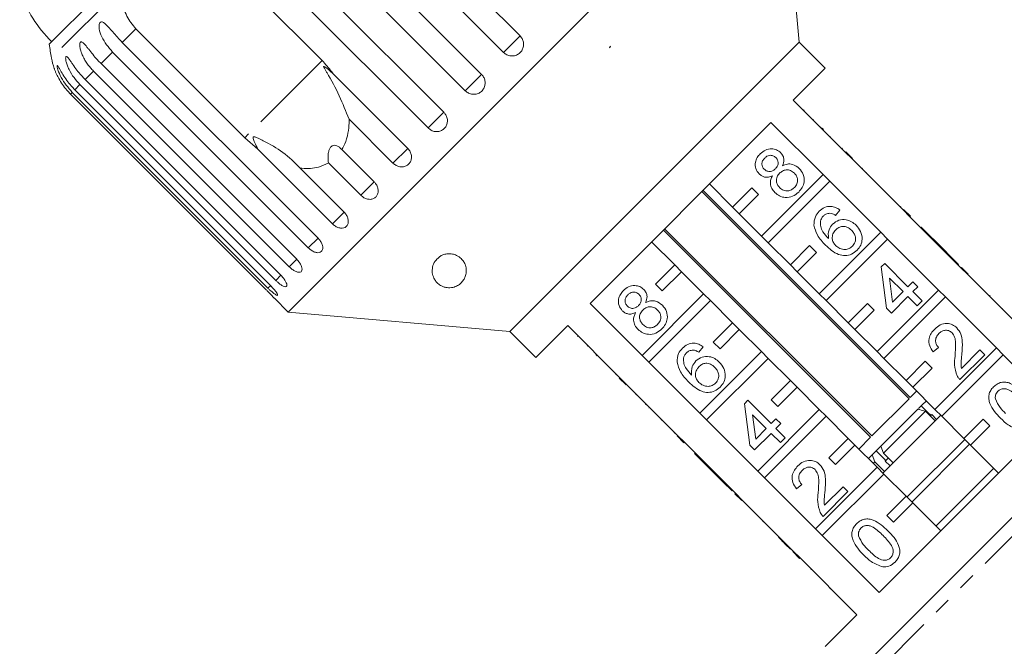
# Model space of a CAD drawing. Units: millimetres. Extents: x -31 to 648, y 16 to 348.
# Drawn here: x 440 to 512, y 268 to 314 of the extents above; entities that cross this region are included whole.
import ezdxf

# ---------------------------------------------------------------- set-up
doc = ezdxf.new("R2010")
doc.units = ezdxf.units.MM
doc.linetypes.add('PHANTOM', pattern=[12.7, 6.35, -1.27, 1.27, -1.27, 1.27, -1.27])

msp = doc.modelspace()

# ---------------------------------------------------------------- linework, layer by layer
at = {"color": 7, "linetype": 'Continuous', "lineweight": 15}
for p, q in [((495.331, 328.577), (459.268, 292.515)), ((496.754, 312.304), (495.331, 328.577)), ((461.928, 327.13), (476.289, 312.769)), ((475.076, 311.557), (460.715, 325.917)), ((459.102, 324.303), (473.462, 309.943)), ((472.265, 308.745), (457.904, 323.106)), ((456.33, 321.531), (470.69, 307.171)), ((469.537, 306.017), (455.176, 320.378)), ((453.76, 318.962), (461.757, 310.965)), ((447.601, 318.022), (441.741, 312.163)), ((456.088, 305.296), (448.091, 313.293)), ((447.099, 312.301), (461.46, 297.94)), ((496.754, 312.304), (475.541, 291.091)), ((498.664, 310.395), (496.754, 312.304)), ((460.747, 297.227), (446.386, 311.588)), ((482.839, 311.911), (482.901, 312.016)), ((482.922, 311.994), (482.839, 311.911)), ((482.901, 312.016), (482.922, 311.994)), ((445.54, 310.742), (459.901, 296.381)), ((459.35, 295.831), (444.99, 310.191)), ((462.571, 309.992), (468.041, 304.522)), ((496.33, 308.062), (498.664, 310.395)), ((444.37, 309.572), (458.731, 295.211)), ((443.301, 308.503), (457.662, 294.142)), ((457.789, 294.269), (443.428, 308.63)), ((443.618, 308.819), (457.978, 294.459)), ((458.356, 294.837), (443.995, 309.197)), ((500.148, 304.243), (496.33, 308.062)), ((497.121, 307.342), (497.085, 307.306)), ((466.961, 303.441), (463.734, 306.668)), ((481.42, 293.151), (494.694, 306.426)), ((494.694, 306.426), (498.513, 302.608)), ((497.822, 306.641), (497.787, 306.605)), ((498.376, 306.086), (498.341, 306.051)), ((498.451, 306.012), (498.557, 305.905)), ((457.041, 304.461), (456.088, 305.296)), ((499.082, 305.38), (499.047, 305.345)), ((462.511, 298.991), (457.041, 304.461)), ((463.203, 304.438), (465.581, 302.061)), ((499.937, 304.526), (499.901, 304.49)), ((500.184, 304.279), (500.148, 304.243)), ((500.148, 304.243), (500.643, 303.748)), ((500.184, 304.279), (500.679, 303.784)), ((464.599, 301.08), (462.222, 303.457)), ((500.679, 303.784), (500.643, 303.748)), ((504.391, 300.001), (500.643, 303.748)), ((460.142, 303.076), (463.369, 299.849)), ((501.398, 303.064), (501.363, 303.029)), ((501.714, 302.749), (501.678, 302.713)), ((498.513, 302.608), (493.997, 298.091)), ((494.492, 297.596), (499.008, 302.113)), ((499.008, 302.113), (498.513, 302.608)), ((499.008, 302.113), (502.755, 298.365)), ((489.623, 301.354), (504.826, 286.152)), ((504.911, 286.237), (489.708, 301.439)), ((491.875, 300.213), (490.178, 301.91)), ((493.29, 301.627), (491.875, 300.213)), ((493.784, 301.132), (493.29, 301.627)), ((502.877, 301.586), (502.841, 301.55)), ((492.37, 299.718), (493.784, 301.132)), ((491.875, 300.213), (492.37, 299.718)), ((499.758, 299.998), (499.437, 299.606)), ((504.214, 300.249), (504.179, 300.213)), ((504.426, 300.036), (504.391, 300.001)), ((504.391, 300.001), (504.886, 299.506)), ((504.426, 300.036), (504.921, 299.541)), ((493.997, 298.091), (492.37, 299.718)), ((504.921, 299.541), (504.886, 299.506)), ((508.634, 295.758), (504.886, 299.506)), ((486.8, 298.532), (502.003, 283.329)), ((502.096, 283.422), (486.893, 298.625)), ((505.711, 298.751), (505.676, 298.716)), ((507.422, 297.041), (505.711, 298.751)), ((485.936, 297.667), (487.633, 295.97)), ((493.997, 298.091), (494.492, 297.596)), ((502.755, 298.365), (498.239, 293.849)), ((498.734, 293.354), (503.25, 297.87)), ((503.25, 297.87), (502.755, 298.365)), ((503.25, 297.87), (506.998, 294.122)), ((496.118, 295.97), (494.492, 297.596)), ((497.532, 297.384), (496.118, 295.97)), ((498.027, 296.889), (497.532, 297.384)), ((507.422, 297.041), (507.387, 297.005)), ((507.778, 296.684), (507.422, 297.041)), ((496.613, 295.475), (498.027, 296.889)), ((507.778, 296.684), (507.743, 296.649)), ((508.456, 296.007), (507.778, 296.684)), ((487.633, 295.97), (486.218, 294.556)), ((488.128, 295.475), (487.633, 295.97)), ((496.118, 295.97), (496.613, 295.475)), ((502.787, 295.828), (503.037, 296.077)), ((503.18, 292.798), (502.787, 295.828)), ((503.037, 296.077), (504.748, 294.367)), ((508.456, 296.007), (508.42, 295.972)), ((508.669, 295.793), (508.634, 295.758)), ((508.634, 295.758), (509.129, 295.263)), ((508.669, 295.793), (509.164, 295.298)), ((486.713, 294.061), (488.128, 295.475)), ((488.128, 295.475), (489.754, 293.849)), ((498.239, 293.849), (496.613, 295.475)), ((504.391, 294.01), (503.39, 295.011)), ((503.39, 295.011), (503.62, 293.238)), ((509.164, 295.298), (509.129, 295.263)), ((512.876, 291.515), (509.129, 295.263)), ((486.218, 294.556), (486.713, 294.061)), ((506.998, 294.122), (502.482, 289.606)), ((504.748, 294.367), (505.104, 294.723)), ((505.104, 294.723), (505.461, 294.367)), ((505.461, 294.367), (505.104, 294.01)), ((507.493, 293.627), (506.998, 294.122)), ((509.953, 294.51), (509.917, 294.474)), ((458.256, 293.527), (459.268, 292.515)), ((489.754, 293.849), (485.238, 289.333)), ((485.733, 288.838), (490.249, 293.354)), ((490.249, 293.354), (489.754, 293.849)), ((490.249, 293.354), (491.875, 291.728)), ((498.239, 293.849), (498.734, 293.354)), ((500.361, 291.728), (498.734, 293.354)), ((502.977, 289.111), (507.493, 293.627)), ((504.748, 293.654), (503.536, 292.442)), ((503.62, 293.238), (504.391, 294.01)), ((505.425, 292.976), (504.748, 293.654)), ((505.104, 294.01), (505.782, 293.333)), ((505.782, 293.333), (505.425, 292.976)), ((507.493, 293.627), (511.241, 289.88)), ((510.737, 293.726), (510.701, 293.69)), ((510.772, 293.69), (510.737, 293.726)), ((510.772, 293.69), (510.737, 293.655)), ((485.238, 289.333), (481.42, 293.151)), ((501.775, 293.142), (500.361, 291.728)), ((500.856, 291.233), (502.27, 292.647)), ((502.27, 292.647), (501.775, 293.142)), ((503.536, 292.442), (503.18, 292.798)), ((511.693, 292.769), (511.658, 292.734)), ((459.268, 292.515), (475.541, 291.091)), ((477.45, 289.182), (479.784, 291.515)), ((479.784, 291.515), (483.602, 287.697)), ((491.875, 291.728), (490.461, 290.313)), ((490.956, 289.818), (492.37, 291.233)), ((492.37, 291.233), (491.875, 291.728)), ((492.37, 291.233), (493.997, 289.606)), ((500.361, 291.728), (500.856, 291.233)), ((502.482, 289.606), (500.856, 291.233)), ((475.541, 291.091), (477.45, 289.182)), ((480.504, 290.725), (480.539, 290.76)), ((481.214, 290.015), (481.249, 290.05)), ((489.717, 289.957), (489.396, 289.565)), ((490.461, 290.313), (490.956, 289.818)), ((506.993, 289.911), (506.601, 289.59)), ((511.241, 289.88), (506.725, 285.364)), ((508.663, 288.373), (510.023, 289.733)), ((510.023, 289.733), (510.38, 289.376)), ((511.736, 289.385), (511.241, 289.88)), ((481.759, 289.469), (481.794, 289.505)), ((481.94, 289.288), (481.834, 289.395)), ((485.238, 289.333), (485.733, 288.838)), ((493.997, 289.606), (489.481, 285.09)), ((489.976, 284.595), (494.492, 289.111)), ((494.492, 289.111), (493.997, 289.606)), ((494.492, 289.111), (496.118, 287.485)), ((502.482, 289.606), (502.977, 289.111)), ((504.603, 287.485), (502.977, 289.111)), ((507.22, 284.869), (511.736, 289.385)), ((510.38, 289.376), (508.562, 287.559)), ((511.736, 289.385), (515.908, 285.213)), ((482.475, 288.754), (482.51, 288.789)), ((489.481, 285.09), (485.733, 288.838)), ((506.017, 288.899), (504.603, 287.485)), ((505.098, 286.99), (506.512, 288.404)), ((506.512, 288.404), (506.017, 288.899)), ((483.32, 287.909), (483.355, 287.944)), ((483.567, 287.662), (483.602, 287.697)), ((484.062, 287.167), (483.567, 287.662)), ((484.097, 287.202), (483.602, 287.697)), ((484.062, 287.167), (484.097, 287.202)), ((484.097, 287.202), (487.845, 283.454)), ((496.118, 287.485), (494.704, 286.071)), ((495.199, 285.576), (496.613, 286.99)), ((496.613, 286.99), (496.118, 287.485)), ((496.613, 286.99), (498.239, 285.364)), ((500.312, 265.375), (522.471, 287.533)), ((504.603, 287.485), (505.098, 286.99)), ((506.725, 285.364), (505.098, 286.99)), ((484.781, 286.447), (484.816, 286.483)), ((504.826, 286.152), (502.096, 283.422)), ((505.381, 286.707), (504.911, 286.237)), ((485.494, 285.735), (485.529, 285.77)), ((485.494, 285.735), (485.53, 285.699)), ((485.53, 285.699), (485.565, 285.734)), ((485.743, 285.485), (485.779, 285.52)), ((492.747, 285.787), (492.996, 286.037)), ((493.139, 282.757), (492.747, 285.787)), ((492.996, 286.037), (494.707, 284.326)), ((494.704, 286.071), (495.199, 285.576)), ((505.479, 285.391), (502.754, 282.666)), ((505.575, 285.487), (505.515, 285.427)), ((505.784, 285.696), (505.575, 285.487)), ((506.334, 285.03), (505.726, 285.638)), ((506.073, 285.985), (505.784, 285.696)), ((489.481, 285.09), (489.976, 284.595)), ((494.351, 283.969), (493.349, 284.971)), ((493.349, 284.971), (493.579, 283.197)), ((498.239, 285.364), (493.723, 280.847)), ((494.218, 280.352), (498.734, 284.869)), ((494.707, 284.326), (495.063, 284.682)), ((495.063, 284.682), (495.42, 284.326)), ((498.734, 284.869), (498.239, 285.364)), ((498.734, 284.869), (500.361, 283.242)), ((515.908, 285.213), (502.633, 271.938)), ((507.149, 284.939), (502.906, 280.697)), ((506.025, 285.23), (502.946, 282.15)), ((506.025, 285.23), (506.732, 284.523)), ((506.491, 284.989), (506.379, 284.876)), ((506.845, 284.635), (506.491, 284.989)), ((506.725, 285.364), (507.22, 284.869)), ((508.846, 283.242), (507.22, 284.869)), ((510.26, 284.656), (508.846, 283.242)), ((510.755, 284.161), (510.26, 284.656)), ((486.646, 284.583), (486.681, 284.618)), ((493.723, 280.847), (489.976, 284.595)), ((493.579, 283.197), (494.351, 283.969)), ((495.42, 284.326), (495.063, 283.969)), ((495.063, 283.969), (495.741, 283.292)), ((509.341, 282.747), (510.755, 284.161)), ((487.597, 283.632), (487.632, 283.667)), ((487.809, 283.419), (487.845, 283.454)), ((488.304, 282.924), (487.809, 283.419)), ((488.34, 282.959), (487.845, 283.454)), ((494.707, 283.613), (493.495, 282.401)), ((495.384, 282.936), (494.707, 283.613)), ((495.741, 283.292), (495.384, 282.936)), ((500.361, 283.242), (498.946, 281.828)), ((500.856, 282.747), (500.361, 283.242)), ((502.003, 283.329), (501.138, 282.464)), ((508.846, 283.242), (509.341, 282.747)), ((488.304, 282.924), (488.34, 282.959)), ((488.34, 282.959), (492.087, 279.212)), ((493.495, 282.401), (493.139, 282.757)), ((499.441, 281.333), (500.856, 282.747)), ((500.856, 282.747), (502.482, 281.121)), ((502.733, 282.645), (502.37, 282.281)), ((502.946, 282.15), (502.754, 282.666)), ((508.917, 283.172), (504.674, 278.929)), ((509.27, 282.818), (505.027, 278.575)), ((511.391, 280.697), (509.341, 282.747)), ((489.094, 282.134), (489.129, 282.17)), ((489.094, 282.134), (490.805, 280.424)), ((498.946, 281.828), (499.441, 281.333)), ((502.126, 282.037), (501.846, 281.757)), ((502.37, 282.281), (502.126, 282.037)), ((502.126, 282.037), (502.317, 281.521)), ((502.418, 282.33), (503.027, 281.722)), ((503.653, 281.443), (502.946, 282.15)), ((503.299, 281.797), (503.079, 281.577)), ((502.482, 281.121), (497.966, 276.605)), ((502.317, 281.521), (502.199, 281.404)), ((502.317, 281.521), (503.024, 280.814)), ((502.977, 280.626), (502.482, 281.121)), ((503.077, 281.574), (503.43, 281.221)), ((511.038, 281.05), (506.795, 276.808)), ((490.805, 280.424), (490.84, 280.459)), ((490.805, 280.424), (491.161, 280.067)), ((493.723, 280.847), (494.218, 280.352)), ((497.966, 276.605), (494.218, 280.352)), ((498.461, 276.11), (502.977, 280.626)), ((502.977, 280.626), (504.603, 279)), ((491.161, 280.067), (491.197, 280.102)), ((491.161, 280.067), (491.839, 279.39)), ((496.953, 279.87), (496.56, 279.549)), ((498.622, 278.332), (499.982, 279.692)), ((499.982, 279.692), (500.339, 279.335)), ((491.839, 279.39), (491.874, 279.425)), ((492.052, 279.176), (492.087, 279.212)), ((492.547, 278.681), (492.052, 279.176)), ((492.582, 278.717), (492.087, 279.212)), ((500.339, 279.335), (498.521, 277.518)), ((504.603, 279), (503.189, 277.585)), ((505.098, 278.505), (504.603, 279)), ((492.547, 278.681), (492.582, 278.717)), ((492.582, 278.717), (496.33, 274.969)), ((503.684, 277.09), (505.098, 278.505)), ((505.098, 278.505), (507.149, 276.454)), ((493.336, 277.893), (493.371, 277.928)), ((503.189, 277.585), (503.684, 277.09)), ((494.103, 277.125), (494.138, 277.161)), ((495.244, 275.985), (495.279, 276.02)), ((497.966, 276.605), (498.461, 276.11)), ((502.633, 271.938), (498.461, 276.11)), ((495.759, 275.469), (495.795, 275.504)), ((495.759, 275.469), (496.116, 275.113)), ((496.116, 275.113), (496.151, 275.148)), ((496.295, 274.934), (496.33, 274.969)), ((496.79, 274.439), (496.295, 274.934)), ((496.825, 274.474), (496.33, 274.969)), ((496.79, 274.439), (496.825, 274.474)), ((496.825, 274.474), (500.997, 270.302)), ((497.613, 273.615), (497.648, 273.651)), ((500.997, 270.302), (498.664, 267.969)), ((500.429, 270.8), (500.464, 270.835))]:
    msp.add_line(p, q, dxfattribs=at)
at = {"color": 8, "linetype": 'PHANTOM', "lineweight": 0}
for p, q in [((447.159, 316.408), (441.903, 311.152)), ((448.091, 313.293), (447.099, 312.301)), ((476.289, 312.769), (475.076, 311.557)), ((446.386, 311.588), (445.54, 310.742)), ((461.757, 310.965), (456.088, 305.296)), ((444.99, 310.191), (444.37, 309.572)), ((473.462, 309.943), (472.265, 308.745)), ((443.428, 308.63), (443.301, 308.503)), ((443.995, 309.197), (443.618, 308.819)), ((470.69, 307.171), (469.537, 306.017)), ((468.041, 304.522), (466.961, 303.441)), ((465.581, 302.061), (464.599, 301.08)), ((463.369, 299.849), (462.511, 298.991)), ((461.46, 297.94), (460.747, 297.227)), ((459.901, 296.381), (459.35, 295.831)), ((458.731, 295.211), (458.356, 294.837)), ((457.986, 294.466), (457.789, 294.269)), ((523.872, 287.545), (500.3, 263.973)), ((499.022, 272.206), (499.057, 272.242))]:
    msp.add_line(p, q, dxfattribs=at)
at = {"color": 7, "linetype": 'Continuous', "lineweight": 15}
for centre, radius, start, end in [((448.989, 319.411), 10, 199.62307, 225), ((471.44, 316.406), 30, 188.1301, 190.08479), ((446.826, 312.028), 5, 190.08479, 199.23432)]:
    msp.add_arc(centre, radius, start, end, dxfattribs=at)
for points, knots in [([(448.091, 313.293), (447.848, 313.591), (447.363, 314.189), (447.062, 315.316), (447.127, 316.049), (447.159, 316.408)], [0, 0, 0, 0, 0.338533, 0.676773, 1, 1, 1, 1]), ([(446.386, 311.588), (446.087, 311.939), (445.648, 312.451), (445.409, 313.187), (445.391, 313.524), (445.423, 313.687), (445.481, 313.778), (445.566, 313.813), (445.685, 313.786), (445.884, 313.642), (446.256, 313.234), (446.672, 312.736), (447.007, 312.394), (447.099, 312.301)], [0, 0, 0, 0, 0.264793, 0.387263, 0.4381, 0.470812, 0.503779, 0.532145, 0.568172, 0.622733, 0.722188, 0.923869, 1, 1, 1, 1]), ([(444.99, 310.191), (444.912, 310.273), (444.756, 310.436), (444.545, 310.706), (444.353, 310.994), (444.194, 311.292), (444.071, 311.594), (444.005, 311.835), (443.979, 312.011), (443.974, 312.135), (443.988, 312.251), (444.031, 312.328), (444.099, 312.346), (444.176, 312.31), (444.256, 312.243), (444.351, 312.145), (444.472, 312.001), (444.617, 311.816), (444.769, 311.621), (444.981, 311.356), (445.234, 311.057), (445.449, 310.836), (445.54, 310.742)], [0, 0, 0, 0, 0.065119, 0.130647, 0.197644, 0.265313, 0.325747, 0.387902, 0.413033, 0.438742, 0.471356, 0.504223, 0.532503, 0.568421, 0.595342, 0.622979, 0.672091, 0.722395, 0.772047, 0.822079, 0.924099, 1, 1, 1, 1]), ([(475.076, 311.557), (475.152, 311.494), (475.304, 311.369), (475.595, 311.291), (475.89, 311.307), (476.161, 311.422), (476.377, 311.619), (476.515, 311.876), (476.561, 312.164), (476.508, 312.452), (476.398, 312.653), (476.31, 312.747), (476.289, 312.769)], [0, 0, 0, 0, 0.1085777, 0.2171715, 0.3253792, 0.4325788, 0.5388276, 0.6446174, 0.7506446, 0.8574871, 0.9653559, 1, 1, 1, 1]), ([(443.995, 309.197), (443.843, 309.364), (443.533, 309.702), (443.24, 310.188), (443.064, 310.588), (442.99, 310.82), (442.955, 310.987), (442.94, 311.101), (442.941, 311.205), (442.968, 311.265), (443.018, 311.265), (443.08, 311.214), (443.147, 311.134), (443.23, 311.023), (443.337, 310.866), (443.516, 310.603), (443.763, 310.258), (444.065, 309.888), (444.279, 309.666), (444.37, 309.572)], [0, 0, 0, 0, 0.130592, 0.265129, 0.325586, 0.387764, 0.412904, 0.438623, 0.471248, 0.504128, 0.532418, 0.56835, 0.595281, 0.622928, 0.672058, 0.72238, 0.822013, 0.924071, 1, 1, 1, 1]), ([(461.757, 310.965), (462.005, 310.697), (462.294, 310.386), (462.537, 310.04), (462.571, 309.992)], [0, 0, 0, 0, 0.859315, 1, 1, 1, 1]), ([(442.104, 310.383), (442.104, 310.384), (442.101, 310.394), (442.114, 310.356), (442.143, 310.279), (442.186, 310.173), (442.244, 310.038), (442.328, 309.857), (442.48, 309.567), (442.707, 309.202), (442.998, 308.82), (443.21, 308.597), (443.301, 308.503)], [0, 0, 0, 0, 0.009153, 0.065683, 0.137481, 0.191294, 0.246538, 0.34471, 0.445263, 0.644348, 0.84828, 1, 1, 1, 1]), ([(443.428, 308.63), (443.128, 308.98), (442.691, 309.493), (442.403, 310.181), (442.326, 310.459), (442.31, 310.573), (442.319, 310.616), (442.351, 310.598), (442.411, 310.511), (442.534, 310.292), (442.816, 309.795), (443.195, 309.259), (443.527, 308.914), (443.618, 308.819)], [0, 0, 0, 0, 0.264793, 0.387263, 0.4381, 0.470812, 0.503779, 0.532145, 0.568172, 0.622733, 0.722188, 0.923869, 1, 1, 1, 1]), ([(462.571, 309.992), (462.524, 310.036), (462.348, 310.201), (462.13, 310.386), (461.943, 310.517), (461.895, 310.538), (461.88, 310.54), (461.873, 310.535), (461.871, 310.524), (461.876, 310.502), (461.891, 310.469), (461.916, 310.421), (461.955, 310.352), (462.025, 310.236), (462.407, 309.604), (463.029, 308.412), (463.503, 307.239), (463.734, 306.668)], [0, 0, 0, 0, 0.038256, 0.143428, 0.170006, 0.17681, 0.180468, 0.183761, 0.187432, 0.191065, 0.200907, 0.210654, 0.225285, 0.248113, 0.290705, 0.65442, 1, 1, 1, 1]), ([(472.265, 308.745), (472.341, 308.682), (472.492, 308.557), (472.781, 308.477), (473.074, 308.491), (473.342, 308.603), (473.556, 308.797), (473.691, 309.052), (473.735, 309.339), (473.682, 309.626), (473.571, 309.826), (473.484, 309.92), (473.462, 309.943)], [0, 0, 0, 0, 0.1085777, 0.2171715, 0.3253792, 0.4325788, 0.5388276, 0.6446174, 0.7506446, 0.8574871, 0.9653559, 1, 1, 1, 1]), ([(469.537, 306.017), (469.613, 305.954), (469.764, 305.829), (470.048, 305.744), (470.335, 305.752), (470.596, 305.857), (470.802, 306.043), (470.93, 306.291), (470.969, 306.572), (470.912, 306.856), (470.799, 307.055), (470.712, 307.148), (470.69, 307.171)], [0, 0, 0, 0, 0.108578, 0.217172, 0.325379, 0.432579, 0.538828, 0.644617, 0.750645, 0.857487, 0.965356, 1, 1, 1, 1]), ([(463.734, 306.668), (463.735, 306.524), (463.738, 306.099), (463.632, 305.409), (463.421, 304.817), (463.247, 304.514), (463.203, 304.438)], [0, 0, 0, 0, 0.177943, 0.522436, 0.880483, 1, 1, 1, 1]), ([(460.142, 303.076), (459.741, 303.478), (458.969, 304.252), (457.825, 304.896), (457.154, 305.235), (456.958, 305.321), (456.871, 305.354), (456.808, 305.373), (456.764, 305.381), (456.731, 305.379), (456.713, 305.373), (456.7, 305.361), (456.692, 305.345), (456.686, 305.307), (456.716, 305.164), (456.843, 304.879), (456.966, 304.62), (457.041, 304.461)], [0, 0, 0, 0, 0.3455157, 0.6656613, 0.7447573, 0.7703759, 0.7865176, 0.7972006, 0.80754, 0.8115289, 0.8155592, 0.8183327, 0.8210999, 0.8257733, 0.8394482, 0.9014928, 1, 1, 1, 1]), ([(463.203, 304.438), (463.088, 304.55), (462.927, 304.708), (462.669, 304.767), (462.508, 304.734), (462.38, 304.625), (462.284, 304.461), (462.21, 304.19), (462.187, 303.836), (462.211, 303.58), (462.222, 303.457)], [0, 0, 0, 0, 0.248281, 0.347973, 0.448592, 0.520497, 0.592339, 0.692714, 0.852659, 1, 1, 1, 1]), ([(466.961, 303.441), (467.036, 303.378), (467.187, 303.251), (467.464, 303.16), (467.74, 303.158), (467.99, 303.25), (468.183, 303.425), (468.3, 303.661), (468.329, 303.932), (468.265, 304.209), (468.151, 304.406), (468.063, 304.499), (468.041, 304.522)], [0, 0, 0, 0, 0.108578, 0.217172, 0.325379, 0.432579, 0.538828, 0.644617, 0.750645, 0.857487, 0.965356, 1, 1, 1, 1]), ([(493.908, 304.129), (494.028, 304.232), (494.268, 304.437), (494.712, 304.521), (495.118, 304.444), (495.31, 304.286), (495.406, 304.207)], [0, 0, 0, 0, 0.280348, 0.559692, 0.779821, 1, 1, 1, 1]), ([(495.406, 304.207), (495.469, 304.133), (495.594, 303.984), (495.676, 303.633), (495.591, 303.395), (495.539, 303.25)], [0, 0, 0, 0, 0.280612, 0.560833, 1, 1, 1, 1]), ([(462.222, 303.457), (461.986, 303.342), (461.395, 303.056), (460.652, 303.019), (460.186, 303.071), (460.142, 303.076)], [0, 0, 0, 0, 0.376937, 0.940535, 1, 1, 1, 1]), ([(493.829, 302.648), (493.733, 302.772), (493.54, 303.02), (493.525, 303.474), (493.663, 303.854), (493.826, 304.037), (493.908, 304.129)], [0, 0, 0, 0, 0.279271, 0.558676, 0.779074, 1, 1, 1, 1]), ([(494.233, 303.812), (494.176, 303.748), (494.063, 303.62), (494.015, 303.379), (494.06, 303.159), (494.145, 303.055), (494.187, 303.002)], [0, 0, 0, 0, 0.280365, 0.559367, 0.779701, 1, 1, 1, 1]), ([(495.059, 303.841), (494.991, 303.896), (494.853, 304.005), (494.6, 304.026), (494.386, 303.949), (494.284, 303.858), (494.233, 303.812)], [0, 0, 0, 0, 0.2796927, 0.5591452, 0.7793167, 1, 1, 1, 1]), ([(495.02, 303.031), (495.077, 303.096), (495.191, 303.224), (495.239, 303.467), (495.189, 303.686), (495.103, 303.789), (495.059, 303.841)], [0, 0, 0, 0, 0.280478, 0.5592592, 0.7795763, 1, 1, 1, 1]), ([(494.187, 303.002), (494.256, 302.946), (494.393, 302.834), (494.651, 302.809), (494.866, 302.892), (494.969, 302.985), (495.02, 303.031)], [0, 0, 0, 0, 0.279936, 0.558845, 0.779075, 1, 1, 1, 1]), ([(496.413, 302.702), (496.324, 302.775), (496.147, 302.921), (495.819, 302.964), (495.533, 302.877), (495.398, 302.759), (495.33, 302.7)], [0, 0, 0, 0, 0.27997, 0.559316, 0.779349, 1, 1, 1, 1]), ([(495.539, 303.25), (495.656, 303.298), (495.888, 303.395), (496.355, 303.376), (496.616, 303.176), (496.774, 303.053)], [0, 0, 0, 0, 0.2812261, 0.5617875, 1, 1, 1, 1]), ([(496.774, 303.053), (496.888, 302.909), (497.117, 302.621), (497.157, 302.093), (497.013, 301.641), (496.823, 301.425), (496.728, 301.317)], [0, 0, 0, 0, 0.279532, 0.559025, 0.779261, 1, 1, 1, 1]), ([(464.599, 301.08), (464.674, 301.016), (464.823, 300.888), (465.092, 300.787), (465.355, 300.772), (465.588, 300.849), (465.764, 301.006), (465.865, 301.226), (465.881, 301.485), (465.808, 301.752), (465.69, 301.945), (465.602, 302.038), (465.581, 302.061)], [0, 0, 0, 0, 0.108578, 0.217172, 0.325379, 0.432579, 0.538828, 0.644617, 0.750645, 0.857487, 0.965356, 1, 1, 1, 1]), ([(494.804, 302.515), (494.712, 302.477), (494.529, 302.402), (494.246, 302.401), (494.005, 302.493), (493.888, 302.596), (493.829, 302.648)], [0, 0, 0, 0, 0.28031, 0.559637, 0.779691, 1, 1, 1, 1]), ([(494.982, 301.28), (494.899, 301.376), (494.733, 301.568), (494.638, 301.919), (494.67, 302.247), (494.76, 302.425), (494.804, 302.515)], [0, 0, 0, 0, 0.280187, 0.559469, 0.779548, 1, 1, 1, 1]), ([(495.33, 302.7), (495.257, 302.614), (495.112, 302.443), (495.077, 302.121), (495.16, 301.843), (495.275, 301.71), (495.332, 301.644)], [0, 0, 0, 0, 0.2801109, 0.5589758, 0.7793065, 1, 1, 1, 1]), ([(496.41, 301.641), (496.483, 301.727), (496.63, 301.898), (496.67, 302.221), (496.586, 302.502), (496.47, 302.635), (496.413, 302.702)], [0, 0, 0, 0, 0.280192, 0.559073, 0.779305, 1, 1, 1, 1]), ([(496.728, 301.317), (496.587, 301.198), (496.305, 300.96), (495.78, 300.884), (495.314, 301), (495.093, 301.187), (494.982, 301.28)], [0, 0, 0, 0, 0.280131, 0.559335, 0.779523, 1, 1, 1, 1]), ([(495.332, 301.644), (495.42, 301.57), (495.595, 301.424), (495.923, 301.372), (496.203, 301.47), (496.341, 301.584), (496.41, 301.641)], [0, 0, 0, 0, 0.280552, 0.558516, 0.77917, 1, 1, 1, 1]), ([(462.511, 298.991), (462.585, 298.927), (462.733, 298.797), (462.99, 298.686), (463.237, 298.654), (463.45, 298.71), (463.605, 298.847), (463.686, 299.047), (463.686, 299.289), (463.601, 299.545), (463.478, 299.734), (463.39, 299.826), (463.369, 299.849)], [0, 0, 0, 0, 0.108578, 0.217172, 0.325379, 0.432579, 0.538828, 0.644617, 0.750645, 0.857487, 0.965356, 1, 1, 1, 1]), ([(497.846, 298.881), (497.857, 299.098), (497.876, 299.488), (498.13, 299.78), (498.242, 299.909)], [0, 0, 0, 0, 0.55838, 1, 1, 1, 1]), ([(498.242, 299.909), (498.363, 300.011), (498.603, 300.215), (499.051, 300.297), (499.451, 300.207), (499.655, 300.068), (499.758, 299.998)], [0, 0, 0, 0, 0.280049, 0.559187, 0.779374, 1, 1, 1, 1]), ([(498.319, 299.179), (498.318, 299.043), (498.318, 298.772), (498.53, 298.328), (498.767, 298.075), (498.912, 297.921)], [0, 0, 0, 0, 0.2793589, 0.5591759, 1, 1, 1, 1]), ([(498.54, 299.564), (498.484, 299.5), (498.385, 299.386), (498.339, 299.242), (498.319, 299.179)], [0, 0, 0, 0, 0.559717, 1, 1, 1, 1]), ([(499.023, 299.763), (498.921, 299.753), (498.739, 299.735), (498.601, 299.617), (498.54, 299.564)], [0, 0, 0, 0, 0.559004, 1, 1, 1, 1]), ([(499.437, 299.606), (499.365, 299.65), (499.236, 299.727), (499.088, 299.752), (499.023, 299.763)], [0, 0, 0, 0, 0.560488, 1, 1, 1, 1]), ([(499.221, 298.963), (499.366, 299.074), (499.655, 299.295), (500.18, 299.314), (500.624, 299.164), (500.838, 298.976), (500.945, 298.882)], [0, 0, 0, 0, 0.279141, 0.558815, 0.77917, 1, 1, 1, 1]), ([(498.706, 297.415), (498.477, 297.651), (498.069, 298.072), (497.914, 298.634), (497.846, 298.881)], [0, 0, 0, 0, 0.561396, 1, 1, 1, 1]), ([(498.912, 297.921), (498.899, 298.139), (498.874, 298.528), (499.115, 298.83), (499.221, 298.963)], [0, 0, 0, 0, 0.558625, 1, 1, 1, 1]), ([(499.444, 298.544), (499.367, 298.449), (499.215, 298.26), (499.172, 297.914), (499.254, 297.608), (499.378, 297.464), (499.441, 297.392)], [0, 0, 0, 0, 0.27974, 0.559339, 0.779412, 1, 1, 1, 1]), ([(500.6, 298.515), (500.507, 298.595), (500.321, 298.756), (499.971, 298.823), (499.661, 298.735), (499.516, 298.607), (499.444, 298.544)], [0, 0, 0, 0, 0.280456, 0.559364, 0.779311, 1, 1, 1, 1]), ([(500.669, 297.346), (500.747, 297.443), (500.902, 297.638), (500.913, 298.001), (500.794, 298.298), (500.665, 298.442), (500.6, 298.515)], [0, 0, 0, 0, 0.279489, 0.558551, 0.778978, 1, 1, 1, 1]), ([(500.945, 298.882), (501.066, 298.733), (501.309, 298.435), (501.42, 297.894), (501.309, 297.4), (501.115, 297.168), (501.017, 297.052)], [0, 0, 0, 0, 0.28023, 0.559761, 0.779759, 1, 1, 1, 1]), ([(460.747, 297.227), (460.82, 297.162), (460.966, 297.031), (461.21, 296.906), (461.438, 296.855), (461.628, 296.889), (461.758, 297), (461.816, 297.177), (461.796, 297.399), (461.698, 297.642), (461.57, 297.825), (461.481, 297.918), (461.46, 297.94)], [0, 0, 0, 0, 0.1085777, 0.2171715, 0.3253792, 0.4325788, 0.5388276, 0.6446174, 0.7506446, 0.8574871, 0.9653559, 1, 1, 1, 1]), ([(501.017, 297.052), (500.89, 296.945), (500.635, 296.732), (500.134, 296.624), (499.61, 296.722), (499.131, 297.016), (498.848, 297.282), (498.706, 297.415)], [0, 0, 0, 0, 0.186506, 0.372724, 0.558994, 0.779255, 1, 1, 1, 1]), ([(499.441, 297.392), (499.542, 297.312), (499.743, 297.152), (500.105, 297.078), (500.437, 297.149), (500.592, 297.28), (500.669, 297.346)], [0, 0, 0, 0, 0.280082, 0.55977, 0.779688, 1, 1, 1, 1]), ([(459.35, 295.831), (459.423, 295.764), (459.567, 295.631), (459.796, 295.492), (460.003, 295.42), (460.167, 295.428), (460.27, 295.512), (460.302, 295.662), (460.259, 295.863), (460.146, 296.089), (460.012, 296.267), (459.923, 296.359), (459.901, 296.381)], [0, 0, 0, 0, 0.108578, 0.217172, 0.325379, 0.432579, 0.538828, 0.644617, 0.750645, 0.857487, 0.965356, 1, 1, 1, 1]), ([(470.341, 296.55), (470.41, 296.596), (470.549, 296.688), (470.823, 296.779), (471.099, 296.804), (471.376, 296.773), (471.694, 296.66), (471.967, 296.455), (472.165, 296.2), (472.299, 295.907), (472.355, 295.562), (472.308, 295.22), (472.184, 294.925), (472.016, 294.692), (471.782, 294.491), (471.52, 294.36), (471.249, 294.3), (471.037, 294.291), (470.813, 294.319), (470.551, 294.402), (470.303, 294.556), (470.099, 294.762), (469.928, 295.035), (469.823, 295.384), (469.842, 295.808), (469.983, 296.215), (470.237, 296.452), (470.341, 296.55)], [0, 0, 0, 0, 0.025546, 0.051325, 0.073819, 0.09378, 0.124378, 0.172704, 0.213089, 0.254538, 0.314064, 0.375295, 0.418085, 0.461675, 0.499168, 0.537015, 0.554995, 0.573103, 0.589321, 0.612995, 0.654078, 0.696124, 0.739161, 0.808778, 0.880448, 0.950888, 1, 1, 1, 1]), ([(458.356, 294.837), (458.404, 294.79), (458.523, 294.676), (458.719, 294.523), (458.914, 294.407), (459.067, 294.362), (459.161, 294.393), (459.186, 294.495), (459.141, 294.656), (459.03, 294.858), (458.883, 295.052), (458.774, 295.167), (458.731, 295.211)], [0, 0, 0, 0, 0.074338, 0.183211, 0.291648, 0.399156, 0.505643, 0.611481, 0.717335, 0.823854, 0.931381, 1, 1, 1, 1]), ([(458.256, 293.528), (458.258, 293.525), (458.266, 293.517), (458.21, 293.576), (458.096, 293.698), (457.928, 293.872), (457.774, 294.029), (457.684, 294.12), (457.662, 294.142)], [0, 0, 0, 0, 0.078071, 0.289555, 0.501514, 0.715103, 0.930743, 1, 1, 1, 1]), ([(457.789, 294.269), (457.836, 294.222), (457.954, 294.106), (458.138, 293.942), (458.312, 293.804), (458.436, 293.731), (458.498, 293.731), (458.493, 293.802), (458.421, 293.936), (458.289, 294.118), (458.132, 294.301), (458.021, 294.414), (457.978, 294.459)], [0, 0, 0, 0, 0.074338, 0.183211, 0.291648, 0.399156, 0.505643, 0.611481, 0.717335, 0.823854, 0.931381, 1, 1, 1, 1]), ([(483.788, 292.607), (483.692, 292.731), (483.499, 292.979), (483.484, 293.433), (483.622, 293.813), (483.785, 293.996), (483.867, 294.088)], [0, 0, 0, 0, 0.279271, 0.558676, 0.779074, 1, 1, 1, 1]), ([(483.867, 294.088), (483.987, 294.191), (484.227, 294.397), (484.671, 294.48), (485.077, 294.403), (485.269, 294.245), (485.365, 294.166)], [0, 0, 0, 0, 0.2803483, 0.5596925, 0.7798209, 1, 1, 1, 1]), ([(485.365, 294.166), (485.428, 294.092), (485.553, 293.943), (485.635, 293.592), (485.55, 293.354), (485.499, 293.209)], [0, 0, 0, 0, 0.280612, 0.560833, 1, 1, 1, 1]), ([(484.192, 293.771), (484.135, 293.707), (484.022, 293.579), (483.974, 293.338), (484.019, 293.118), (484.104, 293.014), (484.146, 292.962)], [0, 0, 0, 0, 0.280365, 0.559367, 0.779701, 1, 1, 1, 1]), ([(485.018, 293.8), (484.95, 293.855), (484.812, 293.964), (484.559, 293.985), (484.345, 293.908), (484.243, 293.817), (484.192, 293.771)], [0, 0, 0, 0, 0.2796927, 0.5591452, 0.7793167, 1, 1, 1, 1]), ([(484.979, 292.991), (485.036, 293.055), (485.15, 293.183), (485.198, 293.426), (485.148, 293.645), (485.062, 293.749), (485.018, 293.8)], [0, 0, 0, 0, 0.280478, 0.5592592, 0.7795763, 1, 1, 1, 1]), ([(485.499, 293.209), (485.615, 293.257), (485.847, 293.354), (486.314, 293.335), (486.575, 293.135), (486.733, 293.012)], [0, 0, 0, 0, 0.281226, 0.561787, 1, 1, 1, 1]), ([(484.763, 292.474), (484.672, 292.436), (484.488, 292.361), (484.206, 292.36), (483.964, 292.452), (483.847, 292.555), (483.788, 292.607)], [0, 0, 0, 0, 0.28031, 0.559637, 0.779691, 1, 1, 1, 1]), ([(484.146, 292.962), (484.215, 292.905), (484.353, 292.793), (484.61, 292.768), (484.825, 292.851), (484.928, 292.944), (484.979, 292.991)], [0, 0, 0, 0, 0.2799356, 0.5588447, 0.779075, 1, 1, 1, 1]), ([(485.289, 292.659), (485.216, 292.573), (485.071, 292.402), (485.036, 292.08), (485.119, 291.802), (485.234, 291.669), (485.291, 291.603)], [0, 0, 0, 0, 0.280111, 0.558976, 0.779307, 1, 1, 1, 1]), ([(486.372, 292.661), (486.283, 292.734), (486.106, 292.88), (485.778, 292.923), (485.492, 292.836), (485.357, 292.718), (485.289, 292.659)], [0, 0, 0, 0, 0.27997, 0.559316, 0.779349, 1, 1, 1, 1]), ([(486.369, 291.6), (486.442, 291.686), (486.589, 291.857), (486.629, 292.181), (486.545, 292.461), (486.429, 292.594), (486.372, 292.661)], [0, 0, 0, 0, 0.280192, 0.559073, 0.779305, 1, 1, 1, 1]), ([(486.733, 293.012), (486.847, 292.868), (487.076, 292.58), (487.116, 292.052), (486.972, 291.6), (486.782, 291.384), (486.687, 291.276)], [0, 0, 0, 0, 0.279532, 0.559025, 0.779261, 1, 1, 1, 1]), ([(484.942, 291.24), (484.858, 291.336), (484.692, 291.527), (484.597, 291.878), (484.629, 292.206), (484.719, 292.385), (484.763, 292.474)], [0, 0, 0, 0, 0.280187, 0.559469, 0.779548, 1, 1, 1, 1]), ([(486.687, 291.276), (486.546, 291.157), (486.264, 290.92), (485.739, 290.843), (485.273, 290.959), (485.052, 291.146), (484.942, 291.24)], [0, 0, 0, 0, 0.280131, 0.559335, 0.779523, 1, 1, 1, 1]), ([(485.291, 291.603), (485.379, 291.529), (485.554, 291.383), (485.882, 291.331), (486.163, 291.429), (486.3, 291.543), (486.369, 291.6)], [0, 0, 0, 0, 0.280552, 0.558516, 0.77917, 1, 1, 1, 1]), ([(506.601, 289.59), (506.499, 289.734), (506.294, 290.021), (506.26, 290.533), (506.432, 290.957), (506.616, 291.163), (506.708, 291.266)], [0, 0, 0, 0, 0.280235, 0.558893, 0.779132, 1, 1, 1, 1]), ([(506.708, 291.266), (506.838, 291.378), (507.097, 291.604), (507.579, 291.701), (508.02, 291.613), (508.228, 291.44), (508.331, 291.354)], [0, 0, 0, 0, 0.2804823, 0.5596436, 0.7797486, 1, 1, 1, 1]), ([(507.978, 290.994), (507.898, 291.055), (507.737, 291.179), (507.444, 291.183), (507.199, 291.094), (507.081, 290.989), (507.021, 290.937)], [0, 0, 0, 0, 0.27908, 0.558612, 0.779043, 1, 1, 1, 1]), ([(508.331, 291.354), (508.445, 291.202), (508.674, 290.898), (508.76, 290.214), (508.723, 289.735), (508.701, 289.442)], [0, 0, 0, 0, 0.278741, 0.558834, 1, 1, 1, 1]), ([(507.021, 290.937), (506.95, 290.854), (506.808, 290.689), (506.748, 290.38), (506.826, 290.105), (506.938, 289.976), (506.993, 289.911)], [0, 0, 0, 0, 0.2804101, 0.559489, 0.7793747, 1, 1, 1, 1]), ([(508.2, 289.277), (508.226, 289.606), (508.262, 290.065), (508.204, 290.669), (508.053, 290.886), (507.978, 290.994)], [0, 0, 0, 0, 0.5613127, 0.7813859, 1, 1, 1, 1]), ([(487.805, 288.84), (487.816, 289.057), (487.835, 289.447), (488.089, 289.739), (488.201, 289.868)], [0, 0, 0, 0, 0.55838, 1, 1, 1, 1]), ([(488.201, 289.868), (488.322, 289.97), (488.562, 290.175), (489.01, 290.256), (489.41, 290.166), (489.614, 290.027), (489.717, 289.957)], [0, 0, 0, 0, 0.280049, 0.5591871, 0.7793744, 1, 1, 1, 1]), ([(488.982, 289.722), (488.88, 289.712), (488.698, 289.695), (488.56, 289.576), (488.499, 289.524)], [0, 0, 0, 0, 0.559004, 1, 1, 1, 1]), ([(489.396, 289.565), (489.324, 289.609), (489.195, 289.686), (489.047, 289.711), (488.982, 289.722)], [0, 0, 0, 0, 0.560488, 1, 1, 1, 1]), ([(488.278, 289.138), (488.277, 289.002), (488.277, 288.731), (488.49, 288.287), (488.726, 288.034), (488.871, 287.88)], [0, 0, 0, 0, 0.279359, 0.559176, 1, 1, 1, 1]), ([(488.499, 289.524), (488.443, 289.459), (488.344, 289.345), (488.298, 289.201), (488.278, 289.138)], [0, 0, 0, 0, 0.559717, 1, 1, 1, 1]), ([(489.18, 288.922), (489.325, 289.033), (489.615, 289.254), (490.139, 289.273), (490.584, 289.123), (490.797, 288.935), (490.904, 288.841)], [0, 0, 0, 0, 0.279141, 0.558815, 0.77917, 1, 1, 1, 1]), ([(508.352, 287.843), (508.268, 288.105), (508.119, 288.574), (508.175, 289.061), (508.2, 289.277)], [0, 0, 0, 0, 0.558359, 1, 1, 1, 1]), ([(508.701, 289.442), (508.689, 289.32), (508.67, 289.121), (508.646, 288.844), (508.631, 288.607), (508.653, 288.451), (508.663, 288.373)], [0, 0, 0, 0, 0.340038, 0.560063, 0.78009, 1, 1, 1, 1]), ([(488.665, 287.374), (488.436, 287.61), (488.028, 288.031), (487.873, 288.593), (487.805, 288.84)], [0, 0, 0, 0, 0.561396, 1, 1, 1, 1]), ([(488.871, 287.88), (488.858, 288.098), (488.833, 288.487), (489.074, 288.789), (489.18, 288.922)], [0, 0, 0, 0, 0.558625, 1, 1, 1, 1]), ([(489.403, 288.503), (489.326, 288.408), (489.174, 288.219), (489.131, 287.873), (489.213, 287.567), (489.337, 287.423), (489.4, 287.351)], [0, 0, 0, 0, 0.27974, 0.559339, 0.779412, 1, 1, 1, 1]), ([(490.559, 288.474), (490.466, 288.554), (490.28, 288.716), (489.93, 288.782), (489.62, 288.694), (489.475, 288.566), (489.403, 288.503)], [0, 0, 0, 0, 0.280456, 0.559364, 0.779311, 1, 1, 1, 1]), ([(490.628, 287.305), (490.706, 287.402), (490.862, 287.597), (490.872, 287.96), (490.753, 288.257), (490.624, 288.401), (490.559, 288.474)], [0, 0, 0, 0, 0.279489, 0.558551, 0.778978, 1, 1, 1, 1]), ([(490.904, 288.841), (491.026, 288.692), (491.268, 288.394), (491.379, 287.853), (491.268, 287.36), (491.074, 287.127), (490.977, 287.011)], [0, 0, 0, 0, 0.28023, 0.559761, 0.779759, 1, 1, 1, 1]), ([(508.562, 287.559), (508.516, 287.607), (508.433, 287.693), (508.377, 287.797), (508.352, 287.843)], [0, 0, 0, 0, 0.559956, 1, 1, 1, 1]), ([(490.977, 287.011), (490.849, 286.904), (490.594, 286.691), (490.093, 286.583), (489.569, 286.681), (489.09, 286.975), (488.807, 287.241), (488.665, 287.374)], [0, 0, 0, 0, 0.1865061, 0.372724, 0.5589943, 0.7792547, 1, 1, 1, 1]), ([(489.4, 287.351), (489.501, 287.271), (489.702, 287.111), (490.064, 287.037), (490.396, 287.108), (490.551, 287.239), (490.628, 287.305)], [0, 0, 0, 0, 0.280082, 0.55977, 0.779688, 1, 1, 1, 1]), ([(511.539, 284.724), (511.386, 284.885), (511.081, 285.208), (510.781, 285.686), (510.664, 286.119), (510.673, 286.457), (510.799, 286.774), (510.947, 286.94), (511.021, 287.024)], [0, 0, 0, 0, 0.250495, 0.500372, 0.625439, 0.750208, 0.87498, 1, 1, 1, 1]), ([(511.021, 287.024), (511.105, 287.098), (511.273, 287.245), (511.588, 287.371), (511.927, 287.388), (512.569, 287.185), (512.987, 286.807), (513.321, 286.506)], [0, 0, 0, 0, 0.125373, 0.250644, 0.375698, 0.501113, 1, 1, 1, 1]), ([(512.964, 286.151), (512.733, 286.376), (512.445, 286.658), (512.009, 286.87), (511.768, 286.898), (511.525, 286.854), (511.4, 286.751), (511.338, 286.699)], [0, 0, 0, 0, 0.500352, 0.625529, 0.750516, 0.875255, 1, 1, 1, 1]), ([(511.338, 286.699), (511.3, 286.656), (511.225, 286.57), (511.147, 286.377), (511.154, 286.229), (511.159, 286.139)], [0, 0, 0, 0, 0.280453, 0.560688, 1, 1, 1, 1]), ([(511.159, 286.139), (511.263, 285.919), (511.45, 285.524), (511.758, 285.217), (511.895, 285.081)], [0, 0, 0, 0, 0.558059, 1, 1, 1, 1]), ([(505.479, 285.391), (505.52, 285.379), (505.702, 285.325), (505.884, 285.271), (506.025, 285.23)], [0, 0, 0, 0, 0.227054, 1, 1, 1, 1]), ([(506.334, 285.03), (506.338, 285.026), (506.353, 285.012), (506.383, 284.99), (506.421, 284.974), (506.451, 284.97), (506.473, 284.974), (506.483, 284.981), (506.487, 284.985)], [0, 0, 0, 0, 0.074721, 0.286634, 0.498935, 0.712623, 0.846621, 1, 1, 1, 1]), ([(512.948, 283.855), (512.651, 283.962), (512.119, 284.154), (511.717, 284.549), (511.539, 284.724)], [0, 0, 0, 0, 0.557973, 1, 1, 1, 1]), ([(496.56, 279.549), (496.458, 279.693), (496.253, 279.98), (496.219, 280.492), (496.391, 280.916), (496.575, 281.122), (496.667, 281.225)], [0, 0, 0, 0, 0.2802352, 0.558893, 0.7791323, 1, 1, 1, 1]), ([(496.667, 281.225), (496.797, 281.337), (497.056, 281.563), (497.538, 281.66), (497.979, 281.572), (498.187, 281.399), (498.29, 281.313)], [0, 0, 0, 0, 0.280482, 0.559644, 0.779749, 1, 1, 1, 1]), ([(497.937, 280.953), (497.857, 281.014), (497.696, 281.138), (497.403, 281.142), (497.158, 281.053), (497.04, 280.949), (496.98, 280.896)], [0, 0, 0, 0, 0.27908, 0.558612, 0.779043, 1, 1, 1, 1]), ([(498.29, 281.313), (498.404, 281.161), (498.633, 280.857), (498.719, 280.173), (498.682, 279.694), (498.66, 279.401)], [0, 0, 0, 0, 0.278741, 0.558834, 1, 1, 1, 1]), ([(503.08, 281.578), (503.082, 281.579), (503.088, 281.587), (503.092, 281.606), (503.085, 281.638), (503.066, 281.675), (503.044, 281.704), (503.03, 281.719), (503.027, 281.722)], [0, 0, 0, 0, 0.069582, 0.286691, 0.50358, 0.719209, 0.933082, 1, 1, 1, 1]), ([(496.98, 280.896), (496.909, 280.813), (496.767, 280.648), (496.708, 280.339), (496.785, 280.064), (496.897, 279.935), (496.953, 279.87)], [0, 0, 0, 0, 0.28041, 0.559489, 0.779375, 1, 1, 1, 1]), ([(498.159, 279.236), (498.185, 279.565), (498.221, 280.024), (498.164, 280.628), (498.013, 280.845), (497.937, 280.953)], [0, 0, 0, 0, 0.5613127, 0.7813859, 1, 1, 1, 1]), ([(498.311, 277.802), (498.227, 278.064), (498.078, 278.533), (498.134, 279.021), (498.159, 279.236)], [0, 0, 0, 0, 0.558359, 1, 1, 1, 1]), ([(498.66, 279.401), (498.648, 279.28), (498.629, 279.08), (498.605, 278.803), (498.591, 278.566), (498.612, 278.41), (498.622, 278.332)], [0, 0, 0, 0, 0.340038, 0.560063, 0.78009, 1, 1, 1, 1]), ([(498.521, 277.518), (498.475, 277.566), (498.392, 277.652), (498.336, 277.756), (498.311, 277.802)], [0, 0, 0, 0, 0.559956, 1, 1, 1, 1]), ([(501.498, 274.683), (501.345, 274.844), (501.04, 275.167), (500.741, 275.645), (500.623, 276.078), (500.632, 276.416), (500.758, 276.733), (500.906, 276.899), (500.98, 276.983)], [0, 0, 0, 0, 0.250495, 0.500372, 0.625439, 0.750208, 0.87498, 1, 1, 1, 1]), ([(500.98, 276.983), (501.064, 277.057), (501.232, 277.204), (501.547, 277.33), (501.886, 277.347), (502.528, 277.144), (502.946, 276.767), (503.281, 276.465)], [0, 0, 0, 0, 0.125373, 0.250644, 0.375698, 0.501113, 1, 1, 1, 1]), ([(502.923, 276.11), (502.693, 276.335), (502.404, 276.617), (501.968, 276.829), (501.727, 276.858), (501.484, 276.813), (501.36, 276.71), (501.297, 276.658)], [0, 0, 0, 0, 0.500352, 0.625529, 0.750516, 0.875255, 1, 1, 1, 1]), ([(495.244, 275.985), (495.298, 275.93), (495.389, 275.84), (495.515, 275.713), (495.626, 275.602), (495.715, 275.513), (495.759, 275.469)], [0, 0, 0, 0, 0.340038, 0.560063, 0.78009, 1, 1, 1, 1]), ([(501.297, 276.658), (501.26, 276.615), (501.184, 276.529), (501.106, 276.336), (501.113, 276.188), (501.118, 276.098)], [0, 0, 0, 0, 0.280453, 0.560688, 1, 1, 1, 1]), ([(501.118, 276.098), (501.222, 275.878), (501.409, 275.483), (501.717, 275.176), (501.854, 275.04)], [0, 0, 0, 0, 0.558059, 1, 1, 1, 1]), ([(503.475, 274.488), (503.526, 274.551), (503.627, 274.676), (503.669, 274.919), (503.643, 275.159), (503.428, 275.593), (503.147, 275.88), (502.923, 276.11)], [0, 0, 0, 0, 0.1246563, 0.2494203, 0.3743874, 0.4995905, 1, 1, 1, 1]), ([(503.281, 276.465), (503.433, 276.304), (503.739, 275.982), (504.037, 275.503), (504.155, 275.071), (504.146, 274.733), (504.019, 274.417), (503.87, 274.25), (503.796, 274.167)], [0, 0, 0, 0, 0.250479, 0.500353, 0.625387, 0.750173, 0.874968, 1, 1, 1, 1]), ([(502.907, 273.814), (502.611, 273.921), (502.078, 274.113), (501.676, 274.508), (501.498, 274.683)], [0, 0, 0, 0, 0.557973, 1, 1, 1, 1]), ([(501.854, 275.04), (502.083, 274.816), (502.371, 274.536), (502.804, 274.319), (503.045, 274.295), (503.288, 274.335), (503.413, 274.437), (503.475, 274.488)], [0, 0, 0, 0, 0.500363, 0.625568, 0.750538, 0.875304, 1, 1, 1, 1]), ([(503.796, 274.167), (503.651, 274.045), (503.392, 273.826), (503.055, 273.818), (502.907, 273.814)], [0, 0, 0, 0, 0.559716, 1, 1, 1, 1])]:
    msp.add_open_spline(points, degree=3, knots=knots, dxfattribs=at)

doc.saveas('drawing.dxf')
